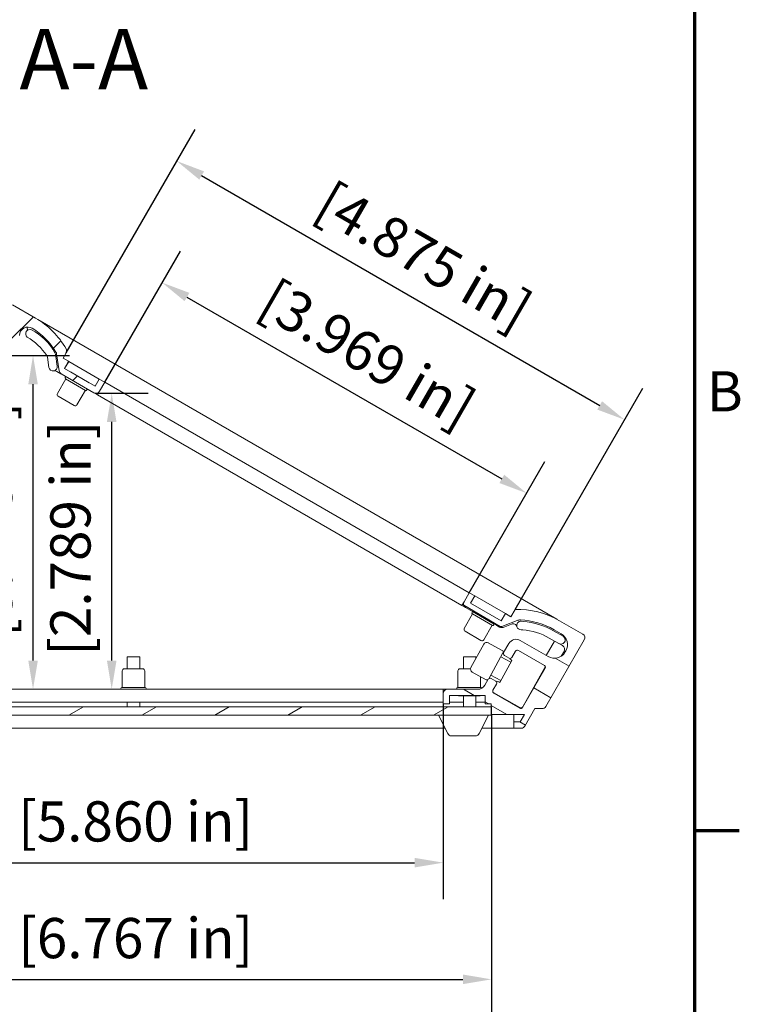
# Model space of a CAD drawing. Units: millimetres. Extents: x 0 to 1155, y 0 to 817.
# Drawn here: x 966 to 1139, y 163 to 398 of the extents above; entities that cross this region are included whole.
import ezdxf

# ---------------------------------------------------------------- set-up
doc = ezdxf.new("R2010")
doc.units = ezdxf.units.MM
doc.header["$LTSCALE"] = 2.75
for name, color, linetype, lineweight in [('Border (ISO)', 7, 'Continuous', 70), ('Dimension (ISO)', 7, 'Continuous', 25), ('Hatch (ISO)', 7, 'Continuous', 18), ('Symbol (ISO)', 7, 'Continuous', 25), ('Visible (ISO)', 7, 'Continuous', 18)]:
    doc.layers.add(name, color=color, linetype=linetype, lineweight=lineweight)
doc.styles.add('Label Text (ISO)', font='tahoma.ttf')
doc.styles.add('Note Text (ISO)', font='tahoma.ttf')
doc.dimstyles.new('Default (ISO)-13', dxfattribs={"dimscale": 2.75, "dimtxt": 3.5, "dimasz": 2.5, "dimexe": 3.175, "dimexo": 0, "dimgap": 0.762, "dimtad": 1, "dimrnd": 1e-08, "dimzin": 0, "dimdsep": 46, "dimtxsty": 'Note Text (ISO)', "dimcen": 0.09, "dimdle": 10, "dimclrd": 256, "dimclre": 256, "dimclrt": 256, "dimazin": 0, "dimtfac": 1.001486, "dimtmove": 0, "dimatfit": 3, "dimfxl": 1, "dimtolj": 1, "dimtzin": 0, "dimlwd": -1, "dimlwe": -1, "dimarcsym": 0})

# ---------------------------------------------------------------- blocks, each defined once
blk = doc.blocks.new('Borders Default Border')
at = {"layer": 'Border (ISO)'}
blk.add_line((410, 74.25), (413.9, 74.25), dxfattribs=at)
at = {"layer": 'Border (ISO)', "flags": 128}
blk.add_lwpolyline([(10, 10), (10, 287), (410, 287), (410, 10), (10, 10)], dxfattribs=at)
at = {"layer": 'Border (ISO)', "insert": (411.082, 109.625), "char_height": 3.5, "attachment_point": 7, "style": 'Note Text (ISO)'}
blk.add_mtext('B', dxfattribs=at)
blk = doc.blocks.new('*D26')
at = {"layer": 'Defpoints', "color": 0, "transparency": 16777216}
for p in [(918.54, 234.36), (1067.38, 234.45), (1067.38, 196.46)]:
    blk.add_point(p, dxfattribs=at)
at = {"layer": 'Dimension (ISO)', "transparency": 16777216}
for p, q in [((918.54, 234.36), (918.54, 187.73)), ((1067.38, 234.45), (1067.38, 187.73)), ((925.42, 196.46), (1060.51, 196.46))]:
    blk.add_line(p, q, dxfattribs=at)
for points in [[(925.42, 197.61), (925.42, 195.32), (918.54, 196.46)], [(1060.51, 197.61), (1060.51, 195.32), (1067.38, 196.46)]]:
    blk.add_solid(points, dxfattribs=at)
at = {"layer": 'Dimension (ISO)', "transparency": 16777216, "insert": (962.63, 211.15), "char_height": 9.625, "attachment_point": 1, "style": 'Note Text (ISO)'}
blk.add_mtext('\\A1; [5.860 in]', dxfattribs=at)
blk = doc.blocks.new('*D27')
at = {"layer": 'Defpoints', "color": 0, "transparency": 16777216}
for p in [(907.04, 231.86), (1078.94, 231.79), (1078.94, 168.53)]:
    blk.add_point(p, dxfattribs=at)
at = {"layer": 'Dimension (ISO)', "transparency": 16777216}
for p, q in [((907.04, 231.86), (907.04, 159.8)), ((1078.94, 231.79), (1078.94, 159.8)), ((913.92, 168.53), (1072.06, 168.53))]:
    blk.add_line(p, q, dxfattribs=at)
for points in [[(913.92, 169.68), (913.92, 167.38), (907.04, 168.53)], [(1072.06, 169.68), (1072.06, 167.38), (1078.94, 168.53)]]:
    blk.add_solid(points, dxfattribs=at)
at = {"layer": 'Dimension (ISO)', "transparency": 16777216, "insert": (962.66, 183.22), "char_height": 9.625, "attachment_point": 1, "style": 'Note Text (ISO)'}
blk.add_mtext('\\A1; [6.767 in]', dxfattribs=at)
blk = doc.blocks.new('*D28')
at = {"layer": 'Defpoints', "color": 0, "transparency": 16777216}
for p in [(986.29, 311.48), (1087.35, 284.89), (1073.6, 261.07)]:
    blk.add_point(p, dxfattribs=at)
at = {"layer": 'Dimension (ISO)', "transparency": 16777216}
for p, q in [((986.29, 311.48), (1004.41, 342.86)), ((1005.99, 331.86), (1081.39, 288.33)), ((1073.6, 261.07), (1091.71, 292.45))]:
    blk.add_line(p, q, dxfattribs=at)
for points in [[(1006.57, 332.85), (1005.42, 330.87), (1000.04, 335.3)], [(1081.97, 289.32), (1080.82, 287.33), (1087.35, 284.89)]]:
    blk.add_solid(points, dxfattribs=at)
at = {"layer": 'Dimension (ISO)', "transparency": 16777216, "insert": (1024.77, 337.98), "char_height": 9.625, "attachment_point": 1, "rotation": 330, "style": 'Note Text (ISO)'}
blk.add_mtext('\\A1; [3.969 in]', dxfattribs=at)
blk = doc.blocks.new('*D29')
at = {"layer": 'Defpoints', "color": 0, "transparency": 16777216}
for p in [(977.05, 318.47), (1110.78, 302.48), (1084.56, 257.06)]:
    blk.add_point(p, dxfattribs=at)
at = {"layer": 'Dimension (ISO)', "transparency": 16777216}
for p, q in [((977.05, 318.47), (1007.92, 371.95)), ((1009.51, 360.95), (1104.83, 305.92)), ((1084.56, 257.06), (1115.15, 310.04))]:
    blk.add_line(p, q, dxfattribs=at)
for points in [[(1010.08, 361.94), (1008.94, 359.96), (1003.56, 364.39)], [(1105.4, 306.91), (1104.25, 304.92), (1110.78, 302.48)]]:
    blk.add_solid(points, dxfattribs=at)
at = {"layer": 'Dimension (ISO)', "transparency": 16777216, "insert": (1038.25, 361.32), "char_height": 9.625, "attachment_point": 1, "rotation": 330, "style": 'Note Text (ISO)'}
blk.add_mtext('\\A1; [4.875 in]', dxfattribs=at)
blk = doc.blocks.new('*D30')
at = {"layer": 'Defpoints', "color": 0, "transparency": 16777216}
for p in [(915.54, 269.46), (940.28, 269.46), (915.54, 253.06)]:
    blk.add_point(p, dxfattribs=at)
at = {"layer": 'Dimension (ISO)', "transparency": 16777216}
for p, q in [((940.28, 276.33), (940.28, 348.06)), ((915.54, 269.46), (949.01, 269.46)), ((940.28, 253.06), (940.28, 269.46)), ((915.54, 253.06), (949.01, 253.06)), ((940.28, 246.18), (940.28, 239.31))]:
    blk.add_line(p, q, dxfattribs=at)
for points in [[(939.13, 276.33), (941.42, 276.33), (940.28, 269.46)], [(939.13, 246.18), (941.42, 246.18), (940.28, 253.06)]]:
    blk.add_solid(points, dxfattribs=at)
at = {"layer": 'Dimension (ISO)', "transparency": 16777216, "insert": (925.59, 285.31), "char_height": 9.625, "attachment_point": 1, "rotation": 90, "style": 'Note Text (ISO)'}
blk.add_mtext('\\A1; [0.646 in]', dxfattribs=at)
blk = doc.blocks.new('*D31')
at = {"layer": 'Defpoints', "color": 0, "transparency": 16777216}
for p in [(963.89, 317.86), (969.13, 317.86), (969.13, 237.98)]:
    blk.add_point(p, dxfattribs=at)
at = {"layer": 'Dimension (ISO)', "transparency": 16777216}
for p, q in [((963.89, 317.86), (977.86, 317.86)), ((969.13, 244.85), (969.13, 310.98))]:
    blk.add_line(p, q, dxfattribs=at)
for points in [[(967.99, 310.98), (970.28, 310.98), (969.13, 317.86)], [(967.99, 244.85), (970.28, 244.85), (969.13, 237.98)]]:
    blk.add_solid(points, dxfattribs=at)
at = {"layer": 'Dimension (ISO)', "transparency": 16777216, "insert": (954.45, 247.59), "char_height": 9.625, "attachment_point": 1, "rotation": 90, "style": 'Note Text (ISO)'}
blk.add_mtext('\\A1; [3.145 in]', dxfattribs=at)
blk = doc.blocks.new('*D32')
at = {"layer": 'Defpoints', "color": 0, "transparency": 16777216}
for p in [(984.17, 308.81), (987.97, 308.81), (984.17, 237.98)]:
    blk.add_point(p, dxfattribs=at)
at = {"layer": 'Dimension (ISO)', "transparency": 16777216}
for p, q in [((984.17, 308.81), (996.7, 308.81)), ((987.97, 244.85), (987.97, 301.94))]:
    blk.add_line(p, q, dxfattribs=at)
for points in [[(986.82, 301.94), (989.12, 301.94), (987.97, 308.81)], [(986.82, 244.85), (989.12, 244.85), (987.97, 237.98)]]:
    blk.add_solid(points, dxfattribs=at)
at = {"layer": 'Dimension (ISO)', "transparency": 16777216, "insert": (973.28, 243.07), "char_height": 9.625, "attachment_point": 1, "rotation": 90, "style": 'Note Text (ISO)'}
blk.add_mtext('\\A1; [2.789 in]', dxfattribs=at)

msp = doc.modelspace()

# ---------------------------------------------------------------- hatches: boundary and pattern name
at = {"layer": 'Hatch (ISO)'}
h = msp.add_hatch(dxfattribs=at)
h.set_pattern_fill('ANSI31', color=256, scale=69.85, style=0)
h.set_pattern_definition([(45, (0, 0), (-6.173926, 6.173926), [])])
edge = h.paths.add_edge_path()
edge.add_line((976.63, 314.748), (977.63, 316.48))
edge.add_line((977.63, 316.48), (976.331, 317.23))
edge.add_line((976.331, 317.23), (977.048, 318.471))
edge.add_ellipse((976.182, 318.971), major_axis=(0.866, -0.5), ratio=1, start_angle=0, end_angle=59.87577)
edge.add_ellipse((959.707, 309.507), major_axis=(17.342, 9.962), ratio=1, start_angle=0, end_angle=30.12423)
edge.add_line((969.707, 326.828), (964.171, 330.024))
edge.add_ellipse((962.171, 326.56), major_axis=(2, 3.464), ratio=1, start_angle=0, end_angle=30)
edge.add_line((962.171, 330.56), (962.143, 330.56))
edge.add_ellipse((961.243, 331.021), major_axis=(0.9, -0.461), ratio=1, start_angle=234.28174, end_angle=360, ccw=False)
edge.add_line((960.343, 330.56), (946.943, 330.56))
edge.add_ellipse((946.043, 331.021), major_axis=(0.9, -0.461), ratio=1, start_angle=234.28174, end_angle=360, ccw=False)
edge.add_line((945.143, 330.56), (931.743, 330.56))
edge.add_ellipse((930.843, 331.021), major_axis=(0.9, -0.461), ratio=1, start_angle=234.28174, end_angle=360, ccw=False)
edge.add_line((929.943, 330.56), (916.543, 330.56))
edge.add_ellipse((915.643, 331.021), major_axis=(0.9, -0.461), ratio=1, start_angle=234.28174, end_angle=360, ccw=False)
edge.add_line((914.743, 330.56), (902.243, 330.56))
edge.add_ellipse((902.243, 329.56), major_axis=(0, 1), ratio=1, start_angle=0, end_angle=90)
edge.add_line((901.243, 329.56), (901.243, 326.56))
edge.add_line((901.243, 326.56), (902.743, 326.56))
edge.add_line((902.743, 326.56), (902.743, 328.36))
edge.add_line((902.743, 328.36), (904.543, 328.36))
edge.add_line((904.543, 328.36), (904.543, 233.76))
edge.add_line((904.543, 233.76), (902.743, 233.76))
edge.add_line((902.743, 233.76), (902.743, 235.56))
edge.add_line((902.743, 235.56), (901.243, 235.56))
edge.add_line((901.243, 235.56), (901.243, 229.56))
edge.add_ellipse((902.243, 229.56), major_axis=(-1, 0), ratio=1, start_angle=0, end_angle=90)
edge.add_line((902.243, 228.56), (904.943, 228.56))
edge.add_line((904.943, 228.56), (904.943, 230.06))
edge.add_line((904.943, 230.06), (903.143, 230.06))
edge.add_line((903.143, 230.06), (903.143, 231.86))
edge.add_line((903.143, 231.86), (907.043, 231.86))
edge.add_line((907.043, 231.86), (907.043, 234.36))
edge.add_line((907.043, 234.36), (908.543, 234.36))
edge.add_line((908.543, 234.36), (908.543, 236.36))
edge.add_line((908.543, 236.36), (917.043, 236.36))
edge.add_line((917.043, 236.36), (917.043, 234.36))
edge.add_line((917.043, 234.36), (918.543, 234.36))
edge.add_line((918.543, 234.36), (918.543, 236.86))
edge.add_ellipse((917.543, 236.86), major_axis=(1, 0), ratio=1, start_angle=0, end_angle=90)
edge.add_line((917.543, 237.86), (909.043, 237.86))
edge.add_ellipse((909.043, 239.86), major_axis=(0, -2), ratio=1, start_angle=270, end_angle=360, ccw=False)
edge.add_line((907.043, 239.86), (907.043, 327.06))
edge.add_ellipse((908.043, 327.06), major_axis=(-1, 0), ratio=1, start_angle=270, end_angle=360, ccw=False)
edge.add_line((908.043, 328.06), (948.491, 328.06))
edge.add_ellipse((948.491, 327.06), major_axis=(0, 1), ratio=1, start_angle=270, end_angle=360, ccw=False)
edge.add_line((949.491, 327.06), (949.491, 319.86))
edge.add_ellipse((951.491, 319.86), major_axis=(-2, 0), ratio=1, start_angle=0, end_angle=90)
edge.add_line((951.491, 317.86), (953.99, 317.86))
edge.add_ellipse((953.99, 318.36), major_axis=(0, -0.5), ratio=1, start_angle=0, end_angle=90)
edge.add_line((954.49, 318.36), (954.49, 319.66))
edge.add_ellipse((953.99, 319.66), major_axis=(0.5, 0), ratio=1, start_angle=0, end_angle=90)
edge.add_line((953.99, 320.16), (952.291, 320.16))
edge.add_ellipse((952.291, 320.66), major_axis=(0, -0.5), ratio=1, start_angle=270, end_angle=360, ccw=False)
edge.add_line((951.791, 320.66), (951.791, 327.86))
edge.add_ellipse((952.291, 327.86), major_axis=(-0.5, 0), ratio=1, start_angle=270, end_angle=360, ccw=False)
edge.add_line((952.291, 328.36), (963.09, 328.36))
edge.add_ellipse((963.09, 327.86), major_axis=(0, 0.5), ratio=1, start_angle=270, end_angle=360, ccw=False)
edge.add_line((963.59, 327.86), (963.59, 320.66))
edge.add_ellipse((963.09, 320.66), major_axis=(0.5, 0), ratio=1, start_angle=270, end_angle=360, ccw=False)
edge.add_line((963.09, 320.16), (961.39, 320.16))
edge.add_ellipse((961.39, 319.66), major_axis=(0, 0.5), ratio=1, start_angle=0, end_angle=90)
edge.add_line((960.89, 319.66), (960.89, 318.36))
edge.add_ellipse((961.39, 318.36), major_axis=(-0.5, 0), ratio=1, start_angle=0, end_angle=90)
edge.add_line((961.39, 317.86), (963.89, 317.86))
edge.add_ellipse((963.89, 319.86), major_axis=(0, -2), ratio=1, start_angle=0, end_angle=90)
edge.add_line((965.89, 319.86), (965.89, 322.671))
edge.add_ellipse((967.89, 322.671), major_axis=(-2, 0), ratio=1, start_angle=238.13329, end_angle=360, ccw=False)
edge.add_ellipse((959.707, 309.507), major_axis=(9.239, 14.862), ratio=1, start_angle=333.39821, end_angle=360, ccw=False)
edge.add_ellipse((973.771, 318.136), major_axis=(0.852, 0.523), ratio=1, start_angle=336.99361, end_angle=360, ccw=False)
edge.add_line((974.76, 318.284), (975.376, 314.175))
edge.add_ellipse((976.365, 314.323), major_axis=(-0.989, -0.148), ratio=1, start_angle=0, end_angle=51.47489)
edge.add_line((975.865, 313.457), (983.675, 308.949))
edge.add_ellipse((984.175, 309.815), major_axis=(-0.5, -0.866), ratio=1, start_angle=0, end_angle=90)
edge.add_line((985.041, 309.315), (986.291, 311.48))
edge.add_line((986.291, 311.48), (984.992, 312.23))
edge.add_line((984.992, 312.23), (983.992, 310.498))
edge.add_line((983.992, 310.498), (976.63, 314.748))
h = msp.add_hatch(dxfattribs=at)
h.set_pattern_fill('ANSI31', color=256, scale=69.85, angle=105.00025, style=0)
h.set_pattern_definition([(150.00025, (0, 0), (-4.36559, -7.5615), [])])
edge = h.paths.add_edge_path()
edge.add_ellipse((1083.39, 245.858), major_axis=(-0.25, -0.433), ratio=1, start_angle=0, end_angle=90)
edge.add_line((1083.823, 245.608), (1084.673, 247.08))
edge.add_ellipse((1085.106, 246.83), major_axis=(-0.433, 0.25), ratio=1, start_angle=270, end_angle=360, ccw=False)
edge.add_line((1085.356, 247.263), (1091.591, 243.663))
edge.add_ellipse((1091.341, 243.23), major_axis=(0.25, 0.433), ratio=1, start_angle=270, end_angle=360, ccw=False)
edge.add_line((1091.774, 242.98), (1086.374, 233.627))
edge.add_ellipse((1085.941, 233.877), major_axis=(0.433, -0.25), ratio=1, start_angle=270, end_angle=360, ccw=False)
edge.add_line((1085.691, 233.444), (1079.456, 237.044))
edge.add_ellipse((1079.706, 237.477), major_axis=(-0.25, -0.433), ratio=1, start_angle=270, end_angle=360, ccw=False)
edge.add_line((1079.273, 237.727), (1080.123, 239.199))
edge.add_ellipse((1079.69, 239.449), major_axis=(0.433, -0.25), ratio=1, start_angle=0, end_angle=90)
edge.add_line((1079.94, 239.882), (1078.814, 240.532))
edge.add_ellipse((1078.564, 240.099), major_axis=(0.25, 0.433), ratio=1, start_angle=0, end_angle=90)
edge.add_line((1078.131, 240.349), (1077.325, 238.954))
edge.add_ellipse((1075.593, 239.954), major_axis=(1.732, -1), ratio=1, start_angle=300, end_angle=360, ccw=False)
edge.add_line((1075.593, 237.954), (1068.382, 237.954))
edge.add_ellipse((1068.382, 236.954), major_axis=(0, 1), ratio=1, start_angle=0, end_angle=90)
edge.add_line((1067.382, 236.954), (1067.382, 234.454))
edge.add_line((1067.382, 234.454), (1068.882, 234.454))
edge.add_line((1068.882, 234.454), (1068.882, 236.454))
edge.add_line((1068.882, 236.454), (1077.382, 236.454))
edge.add_line((1077.382, 236.454), (1077.382, 234.454))
edge.add_line((1077.382, 234.454), (1078.882, 234.454))
edge.add_line((1078.882, 234.454), (1078.882, 233.793))
edge.add_line((1078.882, 233.793), (1078.882, 231.954))
edge.add_line((1078.882, 231.954), (1078.937, 231.954))
edge.add_line((1078.937, 231.954), (1086.807, 231.954))
edge.add_line((1086.807, 231.954), (1085.768, 230.154))
edge.add_line((1085.768, 230.154), (1084.268, 230.154))
edge.add_line((1084.268, 230.154), (1084.268, 228.654))
edge.add_line((1084.268, 228.654), (1086.056, 228.654))
edge.add_ellipse((1086.056, 229.654), major_axis=(0, -1), ratio=1, start_angle=0, end_angle=60)
edge.add_line((1086.922, 229.154), (1089.335, 233.333))
edge.add_line((1089.335, 233.333), (1091.067, 233.333))
edge.add_ellipse((1091.067, 234.333), major_axis=(0, -1), ratio=1, start_angle=0, end_angle=60)
edge.add_line((1091.933, 233.833), (1101.145, 249.787))
edge.add_ellipse((1100.279, 250.287), major_axis=(0.866, -0.5), ratio=1, start_angle=0, end_angle=90)
edge.add_line((1100.779, 251.153), (1095.18, 254.386))
edge.add_ellipse((1085.18, 237.065), major_axis=(10, 17.32), ratio=1, start_angle=0, end_angle=31.78833)
edge.add_line((1084.556, 257.055), (1083.556, 255.323))
edge.add_line((1083.556, 255.323), (1082.257, 256.073))
edge.add_line((1082.257, 256.073), (1081.257, 254.341))
edge.add_line((1081.257, 254.341), (1073.896, 258.591))
edge.add_line((1073.896, 258.591), (1074.896, 260.323))
edge.add_line((1074.896, 260.323), (1073.597, 261.073))
edge.add_line((1073.597, 261.073), (1072.347, 258.908))
edge.add_ellipse((1073.213, 258.408), major_axis=(-0.866, 0.5), ratio=1, start_angle=0, end_angle=90)
edge.add_line((1072.713, 257.542), (1080.105, 253.274))
edge.add_ellipse((1081.105, 255.006), major_axis=(-1, -1.732), ratio=1, start_angle=0, end_angle=51.47489)
edge.add_line((1081.837, 253.145), (1085.063, 254.414))
edge.add_ellipse((1085.795, 252.553), major_axis=(-0.732, 1.861), ratio=1, start_angle=336.25259, end_angle=360, ccw=False)
edge.add_ellipse((1085.18, 237.065), major_axis=(0.694, 17.486), ratio=1, start_angle=332.27251, end_angle=360, ccw=False)
edge.add_line((1093.93, 252.221), (1095.632, 251.238))
edge.add_ellipse((1094.132, 248.64), major_axis=(1.5, 2.598), ratio=1, start_angle=270, end_angle=360, ccw=False)
edge.add_line((1096.73, 247.14), (1096.589, 246.897))
edge.add_ellipse((1093.991, 248.397), major_axis=(2.598, -1.5), ratio=1, start_angle=270, end_angle=360, ccw=False)
edge.add_line((1092.491, 245.799), (1085.813, 249.655))
edge.add_ellipse((1084.813, 247.923), major_axis=(1, 1.732), ratio=1, start_angle=0, end_angle=90)
edge.add_line((1083.081, 248.923), (1081.831, 246.758))
edge.add_ellipse((1082.264, 246.508), major_axis=(-0.433, 0.25), ratio=1, start_angle=0, end_angle=90)
edge.add_line((1082.014, 246.075), (1083.14, 245.425))
h = msp.add_hatch(dxfattribs=at)
h.set_pattern_fill('ANSI31', color=256, scale=69.85, angle=-14.99998, style=0)
h.set_pattern_definition([(30, (0, 0), (-4.36563, 7.56148), [])])
h.paths.add_polyline_path([(1078.937, 231.793), (1078.937, 231.954), (1078.937, 233.793), (1078.882, 233.793), (907.437, 233.793), (907.437, 231.793)])

# ---------------------------------------------------------------- linework, layer by layer
at = {"layer": 'Visible (ISO)'}
for p, q in [((969.707, 326.828), (964.171, 330.024)), ((970.297, 326.473), (1094.577, 254.72)), ((974.907, 315.299), (974.475, 318.172)), ((974.76, 318.284), (975.376, 314.175)), ((976.331, 317.23), (977.048, 318.471)), ((972.564, 317.456), (972.932, 315.002)), ((977.63, 316.48), (976.331, 317.23)), ((976.63, 314.748), (977.63, 316.48)), ((977.665, 316.455), (976.667, 314.727)), ((977.665, 316.455), (977.628, 316.476)), ((984.989, 312.226), (977.665, 316.455)), ((975.818, 313.486), (974.824, 314.06)), ((975.865, 313.457), (983.675, 308.949)), ((983.992, 310.498), (976.63, 314.748)), ((978.065, 313.919), (978.066, 313.921)), ((978.066, 313.921), (982.569, 311.321)), ((976.979, 312.239), (974.979, 308.775)), ((976.968, 312.82), (976.844, 312.605)), ((981.699, 309.514), (976.936, 312.264)), ((982.568, 311.319), (982.569, 311.321)), ((984.992, 312.23), (983.992, 310.498)), ((986.291, 311.48), (984.992, 312.23)), ((985.041, 309.315), (986.291, 311.48)), ((986.29, 311.478), (1073.596, 261.072)), ((981.655, 309.539), (979.655, 306.075)), ((982.164, 309.82), (982.04, 309.605)), ((984.541, 308.45), (983.723, 308.922)), ((984.541, 308.45), (985.041, 309.315)), ((978.972, 305.892), (975.162, 308.092)), ((984.541, 308.45), (1071.848, 258.043)), ((1073.597, 261.073), (1072.347, 258.908)), ((1074.896, 260.323), (1073.597, 261.073)), ((1073.896, 258.591), (1074.896, 260.323)), ((1082.253, 256.07), (1074.894, 260.319)), ((1071.848, 258.043), (1072.342, 258.899)), ((1072.667, 257.57), (1071.848, 258.043)), ((1072.713, 257.542), (1080.105, 253.274)), ((1081.257, 254.341), (1073.896, 258.591)), ((1084.556, 257.055), (1083.556, 255.323)), ((1074.405, 255.986), (1072.405, 252.522)), ((1074.395, 256.569), (1074.27, 256.353)), ((1079.125, 253.261), (1074.362, 256.011)), ((1079.591, 253.569), (1074.395, 256.569)), ((1074.742, 256.369), (1074.742, 256.371)), ((1081.256, 254.342), (1082.253, 256.07)), ((1082.257, 256.073), (1081.257, 254.341)), ((1082.255, 256.069), (1082.253, 256.07)), ((1083.556, 255.323), (1082.257, 256.073)), ((1079.082, 253.286), (1077.082, 249.822)), ((1079.245, 253.769), (1079.246, 253.771)), ((1079.591, 253.569), (1079.466, 253.353)), ((1080.854, 252.844), (1080.172, 253.237)), ((1083.699, 253.559), (1081.719, 252.779)), ((1081.837, 253.145), (1085.063, 254.414)), ((1086.555, 254.21), (1086.041, 254.251)), ((1086.053, 252.219), (1086.394, 252.219)), ((1093.93, 252.221), (1095.632, 251.238)), ((1100.779, 251.153), (1095.18, 254.386)), ((1076.399, 249.639), (1072.588, 251.839)), ((1092.761, 250.235), (1095.064, 248.905)), ((1096.049, 250.643), (1093.759, 251.965)), ((1074.011, 243.152), (1077.08, 248.768)), ((1081.5, 247.265), (1078.165, 249.087)), ((1083.081, 248.923), (1081.831, 246.758)), ((1092.491, 245.799), (1085.813, 249.655)), ((1091.933, 233.833), (1101.145, 249.787)), ((1094.019, 249.509), (1092.03, 246.065)), ((1095.929, 248.406), (1095.064, 248.905)), ((991.687, 245.756), (994.687, 245.756)), ((991.687, 242.877), (991.687, 245.756)), ((994.687, 242.877), (994.687, 245.756)), ((1072.187, 245.756), (1075.187, 245.756)), ((1072.187, 242.877), (1072.187, 245.756)), ((1075.187, 245.303), (1075.187, 245.756)), ((1081.659, 246.722), (1078.257, 240.494)), ((1081.132, 245.757), (1083.545, 244.438)), ((1082.014, 246.075), (1083.14, 245.425)), ((1083.823, 245.608), (1084.673, 247.08)), ((1085.356, 247.263), (1091.591, 243.663)), ((1095.623, 245.88), (1096.294, 247.042)), ((1096.73, 247.14), (1096.589, 246.897)), ((990.987, 242.877), (995.387, 242.877)), ((1071.387, 242.877), (1073.921, 242.877)), ((1083.783, 244.873), (1080.911, 239.615)), ((1083.606, 244.972), (1083.783, 244.873)), ((1091.774, 242.98), (1086.374, 233.627)), ((1086.412, 233.771), (1091.699, 243.169)), ((990.487, 238.377), (990.487, 242.377)), ((995.887, 238.377), (995.887, 242.377)), ((1070.887, 238.377), (1070.887, 242.377)), ((1077.665, 240.244), (1074.33, 242.066)), ((1076.287, 238.377), (1076.287, 240.997)), ((1078.735, 241.369), (1081.148, 240.05)), ((1079.94, 239.882), (1078.814, 240.532)), ((990.187, 237.979), (990.187, 238.127)), ((990.437, 238.377), (995.937, 238.377)), ((996.187, 237.979), (996.187, 238.127)), ((1070.587, 237.979), (1070.587, 238.127)), ((1070.837, 238.377), (1076.337, 238.377)), ((1078.131, 240.349), (1077.325, 238.954)), ((1079.273, 237.727), (1080.123, 239.199)), ((1080.911, 239.615), (1080.669, 239.751)), ((1067.388, 237.979), (918.643, 237.979)), ((1067.382, 236.954), (1067.382, 234.454)), ((1067.388, 237.979), (1075.912, 237.979)), ((1067.388, 237.063), (1067.388, 237.979)), ((1075.593, 237.954), (1068.382, 237.954)), ((1068.882, 234.454), (1068.882, 236.454)), ((1068.882, 236.454), (1077.382, 236.454)), ((1070.987, 236.454), (1070.987, 236.377)), ((1076.187, 236.377), (1070.987, 236.377)), ((1072.187, 233.793), (1072.187, 236.377)), ((1075.187, 233.793), (1075.187, 236.377)), ((1076.187, 236.454), (1076.187, 236.377)), ((1077.376, 234.881), (1077.376, 236.454)), ((1077.382, 236.454), (1077.382, 234.454)), ((1085.691, 233.444), (1079.456, 237.044)), ((1079.467, 237.105), (1085.732, 233.581)), ((1078.937, 233.793), (907.437, 233.793)), ((918.543, 234.881), (991.687, 234.881)), ((1067.382, 234.896), (918.643, 234.896)), ((991.687, 233.793), (991.687, 234.896)), ((994.687, 233.793), (994.687, 234.896)), ((994.687, 234.881), (1067.382, 234.881)), ((1067.382, 234.454), (1068.882, 234.454)), ((1068.882, 234.881), (1072.187, 234.881)), ((1075.187, 234.881), (1077.376, 234.881)), ((1077.376, 234.881), (1077.376, 234.477)), ((1077.376, 234.477), (1077.382, 234.477)), ((1077.382, 234.454), (1078.882, 234.454)), ((1078.874, 234.454), (1078.874, 233.793)), ((1078.882, 234.454), (1078.882, 231.954)), ((1078.937, 231.793), (1078.937, 233.793)), ((1086.922, 229.154), (1089.335, 233.333)), ((1089.335, 233.333), (1091.067, 233.333)), ((907.437, 231.793), (1078.937, 231.793)), ((990.687, 231.793), (990.687, 231.756)), ((995.687, 231.756), (990.687, 231.756)), ((995.687, 231.793), (995.687, 231.756)), ((1066.206, 231.793), (1068.429, 227.346)), ((1075.982, 227.346), (1078.206, 231.793)), ((1078.882, 231.954), (1086.807, 231.954)), ((1084.261, 231.954), (1084.261, 229.493)), ((1086.807, 231.954), (1085.768, 230.154)), ((919.501, 228.694), (1067.755, 228.694)), ((1076.656, 228.694), (1084.268, 228.694)), ((1084.261, 229.493), (1084.268, 229.493)), ((1085.768, 230.154), (1084.268, 230.154)), ((1084.268, 230.154), (1084.268, 228.654)), ((1084.268, 228.654), (1086.056, 228.654)), ((1069.324, 226.793), (1075.088, 226.793))]:
    msp.add_line(p, q, dxfattribs=at)
for centre, radius, start, end in [((959.707, 309.507), 20, 29.87577, 60), ((967.89, 322.671), 2, 58.13329, 180), ((968.382, 323.046), 1.009, 68.47908, 229.24319), ((966.779, 324.233), 0.998, 329.98916, 25.3118), ((962.557, 312.028), 13.466, 28.75471, 62.60954), ((959.707, 309.507), 17.5, 31.5315, 58.13329), ((959.881, 309.281), 15.183, 34.39108, 58.90062), ((973.488, 318.026), 0.998, 8.42683, 28.75471), ((973.771, 318.136), 1, 8.52511, 31.5315), ((976.182, 318.971), 1, 330, 29.87577), ((971.576, 317.307), 0.998, 8.54341, 33.37061), ((973.92, 315.151), 0.998, 188.54341, 8.54341), ((974.325, 313.195), 0.998, 60, 101.71196), ((976.365, 314.323), 1, 188.52511, 240), ((977.061, 312.48), 0.25, 150, 240), ((975.412, 308.525), 0.5, 150, 240), ((981.824, 309.73), 0.25, 240, 330), ((984.175, 309.815), 1, 240, 330), ((979.222, 306.325), 0.5, 240, 330), ((1073.213, 258.408), 1, 150, 240), ((1085.18, 237.065), 20, 60, 91.78833), ((1074.487, 256.228), 0.25, 150, 240), ((1085.795, 252.553), 2, 87.72749, 111.47489), ((1085.18, 237.065), 17.5, 60, 87.72749), ((1072.838, 252.272), 0.5, 150, 240), ((1079.25, 253.478), 0.25, 240, 330), ((1081.105, 255.006), 2, 240, 291.47489), ((1081.353, 253.709), 0.998, 240, 291.47489), ((1084.065, 252.63), 0.998, 18.27901, 111.47489), ((1085.961, 253.256), 0.998, 85.38192, 198.2832), ((1085.973, 253.214), 0.998, 195.78908, 274.58897), ((1085.173, 237.092), 15.176, 60, 85.38508), ((1085.173, 237.092), 17.173, 60, 85.38192), ((1084.813, 247.923), 2, 60, 150), ((1095.564, 249.77), 0.999, 240, 60.94082), ((1094.132, 248.64), 3, 330, 60), ((1100.279, 250.287), 1, 330, 60), ((1076.649, 250.072), 0.5, 240, 330), ((1077.782, 248.385), 0.8, 61.35028, 151.35028), ((1095.43, 247.541), 0.998, 330, 60), ((1081.308, 246.914), 0.4, 331.35028, 61.35028), ((1082.264, 246.508), 0.5, 150, 240), ((1083.39, 245.858), 0.5, 240, 330), ((1083.851, 245.407), 0.499, 185.5631, 240.63968), ((1085.106, 246.83), 0.5, 60, 150), ((1093.991, 248.397), 3, 240, 330), ((990.987, 242.377), 0.5, 90, 180), ((995.387, 242.377), 0.5, 0, 90), ((1071.387, 242.377), 0.5, 90, 180), ((1074.713, 242.768), 0.8, 151.35028, 241.35028), ((1091.341, 243.23), 0.5, 330, 60), ((1092.728, 244.858), 1.997, 238.67514, 242.90828), ((1091.264, 243.414), 0.499, 330.63968, 11.5148), ((1078.564, 240.099), 0.5, 60, 150), ((990.437, 238.127), 0.25, 90, 180), ((995.937, 238.127), 0.25, 0, 90), ((1070.837, 238.127), 0.25, 90, 180), ((1075.593, 239.954), 2, 270, 330), ((1076.337, 238.127), 0.25, 19.47176, 90), ((1077.856, 240.595), 0.4, 241.35028, 304.39908), ((1079.69, 239.449), 0.5, 330, 60), ((1080.424, 239.316), 0.499, 60.64326, 128.021), ((1068.382, 236.954), 1, 90, 180), ((1079.706, 237.477), 0.5, 150, 240), ((1079.712, 237.541), 0.499, 177.68579, 240.63968), ((1085.941, 233.877), 0.5, 240, 330), ((1085.977, 234.016), 0.499, 240.63968, 330.63968), ((1091.067, 234.333), 1, 270, 330), ((1086.056, 229.654), 1, 270, 330), ((1069.324, 227.793), 1, 206.56505, 270), ((1075.088, 227.793), 1, 270, 333.43495)]:
    msp.add_arc(centre, radius, start, end, dxfattribs=at)

# ---------------------------------------------------------------- block references
at = {"xscale": 2.75, "yscale": 2.75, "zscale": 2.75}
msp.add_blockref('Borders Default Border', (0, 0), dxfattribs=at)

# ---------------------------------------------------------------- texts
at = {"layer": 'Symbol (ISO)', "insert": (965.892, 377.092), "char_height": 14.4375, "attachment_point": 7, "style": 'Label Text (ISO)'}
msp.add_mtext('A-A', dxfattribs=at)

# ---------------------------------------------------------------- dimensions: what is measured, and where the dimension line sits
at = {"layer": 'Dimension (ISO)'}
for base, p1, p2, angle, text, override, picture, middle in [((1110.782, 302.479), (977.048, 318.471), (1084.556, 257.055), 330, ' [4.875 in]', {"dimdec": 2, "dimpost": '', "dimtp": 0, "dimtm": 0, "dimtdec": 2, "dimtofl": 0, "dimatfit": 1}, '*D29', (1057.169, 333.432)), ((940.278, 269.46), (915.543, 253.06), (915.543, 269.46), 90, ' [0.646 in]', {"dimdec": 2, "dimpost": '', "dimtp": 0, "dimtm": 0, "dimtdec": 2, "dimtofl": 1, "dimatfit": 1}, '*D30', (940.278, 315.635)), ((1087.347, 284.889), (986.291, 311.48), (1073.597, 261.073), 330, ' [3.969 in]', {"dimdec": 2, "dimpost": '', "dimtp": 0, "dimtm": 0, "dimtdec": 2, "dimtofl": 0, "dimatfit": 1}, '*D28', (1043.694, 310.092)), ((969.133, 317.86), (969.133, 237.979), (963.89, 317.86), 270, ' [3.145 in]', {"dimdec": 2, "dimpost": '', "dimse1": 1, "dimtp": 0, "dimtm": 0, "dimtdec": 2, "dimtofl": 0, "dimatfit": 1}, '*D31', (969.133, 277.919)), ((987.97, 308.815), (984.175, 237.979), (984.175, 308.815), 270, ' [2.789 in]', {"dimdec": 2, "dimpost": '', "dimse1": 1, "dimtp": 0, "dimtm": 0, "dimtdec": 2, "dimtofl": 0, "dimatfit": 1}, '*D32', (987.97, 273.397))]:
    dim = msp.add_linear_dim(base=base, p1=p1, p2=p2, angle=angle, text=text, dimstyle='Default (ISO)-13', override=override, dxfattribs=at)
    dim.commit()
    dim.dimension.update_dxf_attribs({"geometry": picture, "text_midpoint": middle, "dimtype": 160})
for base, p1, p2, text, picture, middle in [((1067.382, 196.463), (918.543, 234.36), (1067.382, 234.454), ' [5.860 in]', '*D26', (992.963, 196.463)), ((1078.937, 168.53), (907.043, 231.86), (1078.937, 231.793), ' [6.767 in]', '*D27', (992.99, 168.53))]:
    dim = msp.add_linear_dim(base=base, p1=p1, p2=p2, text=text, dimstyle='Default (ISO)-13', override={"dimdec": 2, "dimpost": '', "dimtp": 0, "dimtm": 0, "dimtdec": 2, "dimtofl": 0, "dimatfit": 1}, dxfattribs=at)
    dim.commit()
    dim.dimension.update_dxf_attribs({"geometry": picture, "text_midpoint": middle, "dimtype": 160})

doc.saveas('drawing.dxf')
